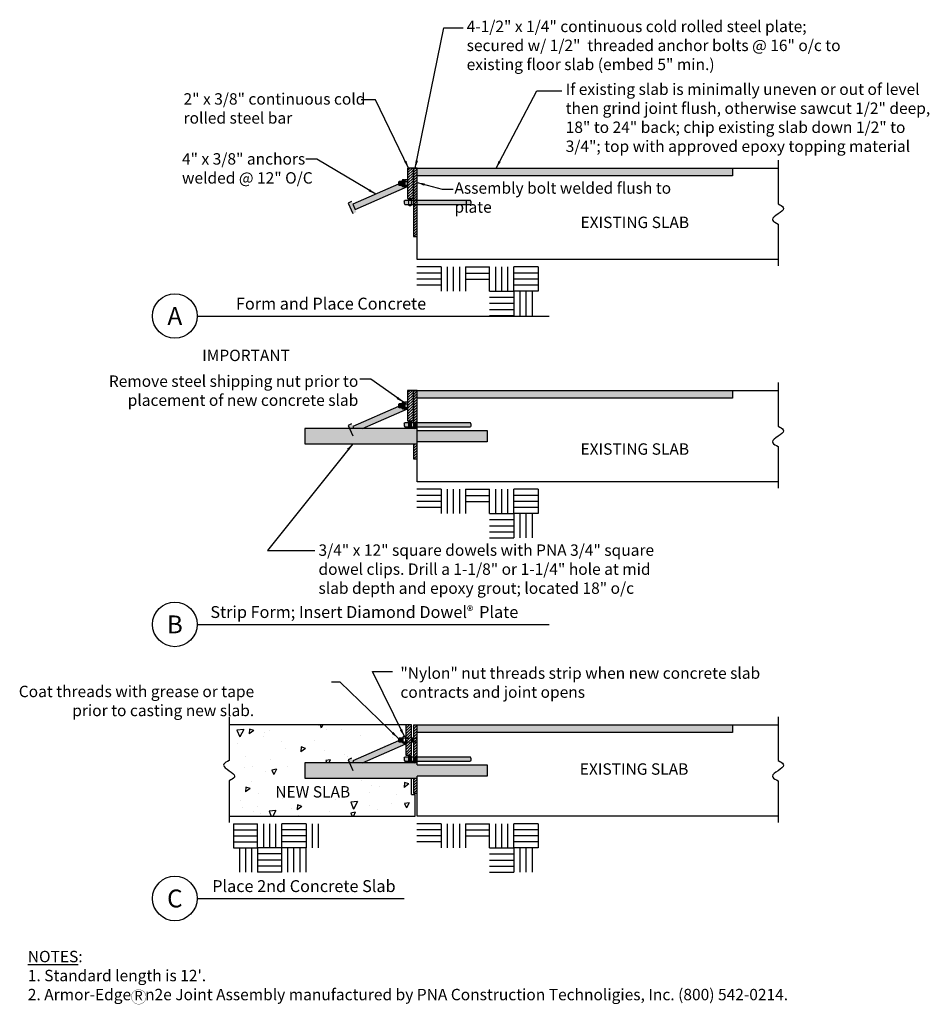
# Model space of a CAD drawing. Units: inches. Extents: x 36.7 to 96.6, y 16.6 to 81.4.
import ezdxf
from ezdxf.enums import TextEntityAlignment as Align

# ---------------------------------------------------------------- set-up
doc = ezdxf.new("R2010")
doc.units = ezdxf.units.IN
doc.header["$MEASUREMENT"] = 0
doc.linetypes.add('DASHED2', pattern=[0.375, 0.25, -0.125])
for name, color, linetype in [('Armor Edge', 7, 'Continuous'), ('CONCRETE', 7, 'Continuous'), ('LAYOUT', 7, 'Continuous'), ('LOGO', 7, 'Continuous'), ('Slab', 7, 'Continuous'), ('Studs', 7, 'Continuous')]:
    doc.layers.add(name, color=color, linetype=linetype)
doc.styles.add('ARIAL', font='ARIAL.TTF')
doc.styles.get("Standard").update_dxf_attribs({"font": 'ARIAL.TTF'})
doc.dimstyles.get("Standard").update_dxf_attribs({"dimtxt": 0.18, "dimasz": 0.18, "dimexe": 0.18, "dimexo": 0.0625, "dimgap": 0.09, "dimtad": 0, "dimtih": 1, "dimtoh": 1, "dimdec": 4, "dimzin": 0, "dimdsep": 46, "dimtxsty": 'Standard', "dimcen": 0.09, "dimadec": 0, "dimazin": 0, "dimtfac": 1, "dimtdec": 4, "dimtofl": 0, "dimtmove": 0, "dimatfit": 3, "dimfxl": 1, "dimtolj": 1, "dimtzin": 0, "dimarcsym": 0})

msp = doc.modelspace()

# ---------------------------------------------------------------- hatches: boundary and pattern name
at = {"layer": 'Armor Edge'}
for points in [[(62.889, 71.617), (62.889, 71.117), (83.639, 71.117), (83.639, 71.617)], [(62.889, 56.993), (62.889, 56.493), (83.639, 56.493), (83.639, 56.993)], [(62.889, 35), (62.889, 34.5), (83.639, 34.5), (83.639, 35)]]:
    msp.add_hatch(color=253, dxfattribs=at).paths.add_polyline_path(points)
h = msp.add_hatch(dxfattribs=at)
h.set_pattern_fill('ANSI31', color=256, angle=180, style=0)
h.set_pattern_definition([(225, (4.85413, -2.72481), (0.08838835, -0.08838835), [])])
h.paths.add_polyline_path([(62.514, 35), (62.139, 35), (62.139, 33), (62.514, 33)])
at = {"layer": 'Slab'}
h = msp.add_hatch(dxfattribs=at)
h.set_pattern_fill('ANSI31', color=256, angle=180, style=0)
h.set_pattern_definition([(225, (4.85413, -13.15105), (0.08838835, -0.08838835), [])])
h.paths.add_polyline_path([(62.639, 71.617), (62.264, 71.617), (62.264, 70.812), (62.264, 70.812), (62.264, 70.406), (62.264, 70.406), (62.264, 69.617), (62.639, 69.617)])
h = msp.add_hatch(dxfattribs=at)
h.set_pattern_fill('ANSI31', color=256, style=0)
h.set_pattern_definition([(45, (4.85413, -13.15105), (-0.08838835, 0.08838835), [])])
h.paths.add_polyline_path([(62.889, 71.617), (62.639, 71.617), (62.639, 69.485), (62.889, 69.485)])
h.paths.add_polyline_path([(62.889, 69.485), (62.639, 69.485), (62.639, 69.235), (62.889, 69.235)])
h.paths.add_polyline_path([(62.889, 69.235), (62.639, 69.235), (62.639, 67.117), (62.889, 67.117)])
h = msp.add_hatch(color=256, dxfattribs=at)
h.paths.add_polyline_path([(62.078, 70.742), (61.892, 70.742), (61.892, 70.492), (62.078, 70.492)])
h.paths.add_polyline_path([(62.078, 70.492), (61.892, 70.492), (61.892, 70.437), (61.923, 70.406), (62.047, 70.406), (62.078, 70.437)])
h.paths.add_polyline_path([(62.047, 70.843), (61.923, 70.843), (61.892, 70.812), (61.892, 70.742), (62.078, 70.742), (62.078, 70.812)])
h = msp.add_hatch(color=256, dxfattribs=at)
h.paths.add_polyline_path([(58.576, 69.426), (58.343, 69.323), (58.651, 68.623), (58.884, 68.724)])
h.paths.add_polyline_path([(62.139, 70.358), (62.139, 70.437), (62.108, 70.406), (61.984, 70.406), (61.953, 70.437), (61.953, 70.492), (61.701, 70.492), (61.665, 70.559), (61.665, 70.57), (58.654, 69.247), (58.711, 69.117), (58.711, 69.117), (58.805, 68.903)])
for color, points in [(256, [(62.222, 70.395), (62.233, 70.406), (62.109, 70.406), (62.078, 70.437), (62.047, 70.406), (61.892, 70.406), (61.892, 70.492), (61.701, 70.492), (61.661, 70.568), (58.654, 69.247), (58.805, 68.903)]), (256, [(58.654, 54.622), (58.711, 54.493), (59.296, 54.493), (62.222, 55.77), (62.233, 55.781), (62.109, 55.781), (62.078, 55.813), (62.047, 55.781), (61.892, 55.781), (61.892, 55.868), (61.701, 55.868), (61.661, 55.944)]), (30, [(55.486, 54.493), (55.486, 53.493), (62.889, 53.493), (62.889, 54.493)]), (256, [(67.486, 53.618), (67.486, 54.368), (62.889, 54.368), (62.889, 53.618)]), (256, [(62.139, 33.741), (62.139, 33.789), (61.953, 33.789), (61.953, 33.875), (61.892, 33.875), (61.701, 33.875), (61.661, 33.951), (58.654, 32.63), (58.711, 32.5), (59.296, 32.5)]), (30, [(55.486, 32.5), (55.486, 31.5), (62.889, 31.5), (62.889, 32.5)]), (256, [(67.486, 32.375), (62.889, 32.375), (62.889, 31.625), (67.486, 31.625)])]:
    msp.add_hatch(color=color, dxfattribs=at).paths.add_polyline_path(points)
h = msp.add_hatch(color=256, dxfattribs=at)
h.paths.add_polyline_path([(66.424, 69.428), (66.389, 69.485), (62.889, 69.485), (62.889, 69.235), (66.389, 69.235), (66.424, 69.302)])
h.paths.add_polyline_path([(62.639, 69.485), (62.514, 69.485), (62.514, 69.235), (62.639, 69.235)])
h.paths.add_polyline_path([(62.328, 69.485), (62.075, 69.485), (62.04, 69.428), (62.04, 69.302), (62.075, 69.235), (62.328, 69.235)])
h = msp.add_hatch(dxfattribs=at)
h.set_pattern_fill('ANSI31', color=256, angle=180, style=0)
h.set_pattern_definition([(225, (4.85413, -27.77565), (0.08838835, -0.08838835), [])])
h.paths.add_polyline_path([(62.639, 56.993), (62.264, 56.993), (62.264, 56.188), (62.264, 56.187), (62.264, 55.781), (62.264, 55.781), (62.264, 54.993), (62.639, 54.993)])
h = msp.add_hatch(dxfattribs=at)
h.set_pattern_fill('ANSI31', color=256, angle=180, style=0)
h.set_pattern_definition([(225, (4.85413, -4.43242), (0.08838835, -0.08838835), [])])
h.paths.add_polyline_path([(62.889, 56.993), (62.639, 56.993), (62.639, 54.86), (62.889, 54.86)])
h.paths.add_polyline_path([(62.639, 54.61), (62.639, 54.493), (62.889, 54.493), (62.889, 54.61)])
h.paths.add_polyline_path([(62.889, 53.493), (62.639, 53.493), (62.639, 52.493), (62.889, 52.493)])
h = msp.add_hatch(color=256, dxfattribs=at)
h.paths.add_polyline_path([(58.576, 54.801), (58.343, 54.699), (58.651, 53.999), (58.884, 54.099)])
h.paths.add_polyline_path([(62.139, 55.734), (62.139, 55.812), (62.108, 55.781), (61.984, 55.781), (61.953, 55.813), (61.953, 55.868), (61.701, 55.868), (61.665, 55.935), (61.665, 55.946), (58.654, 54.622), (58.711, 54.493), (58.711, 54.493), (58.805, 54.279)])
h = msp.add_hatch(color=256, dxfattribs=at)
h.paths.add_polyline_path([(62.078, 56.118), (61.892, 56.118), (61.892, 55.868), (62.078, 55.868)])
h.paths.add_polyline_path([(62.078, 55.868), (61.892, 55.868), (61.892, 55.813), (61.923, 55.781), (62.047, 55.781), (62.078, 55.813)])
h.paths.add_polyline_path([(62.047, 56.218), (61.923, 56.218), (61.892, 56.187), (61.892, 56.118), (62.078, 56.118), (62.078, 56.187)])
h = msp.add_hatch(color=256, dxfattribs=at)
h.paths.add_polyline_path([(66.424, 54.803), (66.389, 54.86), (62.889, 54.86), (62.889, 54.61), (66.389, 54.61), (66.424, 54.678)])
h.paths.add_polyline_path([(62.639, 54.86), (62.514, 54.86), (62.514, 54.61), (62.639, 54.61)])
h.paths.add_polyline_path([(62.328, 54.86), (62.075, 54.86), (62.04, 54.803), (62.04, 54.678), (62.075, 54.61), (62.328, 54.61)])
h = msp.add_hatch(color=256, dxfattribs=at)
h.paths.add_polyline_path([(62.889, 54.86), (62.639, 54.86), (62.639, 54.61), (62.889, 54.61)])
h.paths.add_polyline_path([(62.514, 54.93), (62.482, 54.961), (62.359, 54.961), (62.328, 54.93), (62.328, 54.86), (62.514, 54.86)])
h.paths.add_polyline_path([(62.514, 54.86), (62.328, 54.86), (62.328, 54.61), (62.514, 54.61)])
h.paths.add_polyline_path([(62.514, 54.61), (62.328, 54.61), (62.328, 54.555), (62.359, 54.524), (62.482, 54.524), (62.514, 54.555)])
h = msp.add_hatch(dxfattribs=at)
h.set_pattern_fill('AR-CONC', color=256, scale=0.5, angle=195, style=0)
h.set_pattern_definition([(245, (4.854, -2.7248), (-3.54531, -0.62513), [0.375, -4.125]), (190, (4.854, -2.7248), (1.64353, -3.45325), [0.3, -3.3]), (295.4514, (4.5587, -2.777), (-1.90179, -4.07838), [0.3187, -3.50571]), (241.184, (5.113, -3.6907), (-5.36858, -0.58172), [0.5625, -6.1875]), (291.636, (4.6656, -3.739), (-3.25347, -5.91417), [0.47805, -5.25856]), (186.184, (5.113, -3.691), (-3.25347, -5.91417), [0.45, -4.95]), (216, (4.5653, -3.5787), (-3.40387, 1.17205), [0.375, -4.125]), (161, (4.5653, -3.5787), (-0.2367, -3.81708), [0.3, -3.3]), (266.4514, (4.2816, -3.481), (-3.64058, -2.64503), [0.3187, -3.50571]), (232.5, (4.8541, -2.7248), (0.372069, -1.62349), [0, -3.26, 0, -3.35, 0, -3.3125]), (202.5, (4.8541, -2.7248), (-0.76012, -2.2453), [0, -1.91, 0, -3.185, 0, -1.2625]), (162.5, (5.9311, -2.4362), (-2.607353, -0.581885), [0, -1.25, 0, -3.9, 0, -5.175]), (152.5, (6.414, -2.3068), (-2.68703, -1.23817), [0, -1.625, 0, -2.59, 0, -3.675])])
h.paths.add_polyline_path([(62.514, 31.5), (54.889, 31.5), (54.889, 32.5), (58.434, 32.5), (58.343, 32.706), (58.576, 32.809), (58.654, 32.63), (61.665, 33.953), (61.665, 34.068), (61.701, 34.125), (61.953, 34.125), (61.953, 34.195), (61.984, 34.226), (62.108, 34.226), (62.139, 34.195), (62.139, 35), (50.514, 35), (50.514, 32.649), (50.405, 32.593), (50.305, 32.536), (50.223, 32.476), (50.17, 32.411), (50.153, 32.34), (50.182, 32.262), (50.262, 32.175), (50.379, 32.082), (50.514, 31.985), (50.649, 31.889), (50.765, 31.796), (50.845, 31.709), (50.874, 31.631), (50.858, 31.56), (50.804, 31.495), (50.722, 31.435), (50.623, 31.378), (50.514, 31.322), (50.514, 29), (62.764, 29), (62.764, 30.412), (62.514, 30.412)])
h = msp.add_hatch(dxfattribs=at)
h.set_pattern_fill('ANSI31', color=256, angle=180, style=0)
h.set_pattern_definition([(225, (4.85413, -26.42473), (0.08838835, -0.08838835), [])])
h.paths.add_polyline_path([(62.889, 35), (62.639, 35), (62.639, 32.868), (62.889, 32.868)])
h.paths.add_polyline_path([(62.889, 32.618), (62.639, 32.618), (62.639, 32.5), (62.889, 32.5)])
h.paths.add_polyline_path([(62.889, 31.5), (62.639, 31.5), (62.639, 30.5), (62.889, 30.5)])
h = msp.add_hatch(color=256, dxfattribs=at)
h.paths.add_polyline_path([(58.576, 32.809), (58.343, 32.706), (58.651, 32.007), (58.884, 32.107)])
h.paths.add_polyline_path([(62.139, 33.741), (62.139, 33.82), (62.108, 33.789), (61.984, 33.789), (61.953, 33.82), (61.953, 33.875), (61.701, 33.875), (61.665, 33.942), (61.665, 33.953), (58.654, 32.63), (58.711, 32.5), (58.711, 32.5), (58.805, 32.286)])
h = msp.add_hatch(color=256, dxfattribs=at)
h.paths.add_polyline_path([(66.424, 32.811), (66.389, 32.868), (62.889, 32.868), (62.889, 32.618), (66.389, 32.618), (66.424, 32.685)])
h.paths.add_polyline_path([(62.639, 32.868), (62.514, 32.868), (62.514, 32.618), (62.639, 32.618)])
h.paths.add_polyline_path([(62.328, 32.868), (62.075, 32.868), (62.04, 32.811), (62.04, 32.685), (62.075, 32.618), (62.328, 32.618)])
h = msp.add_hatch(color=256, dxfattribs=at)
h.paths.add_polyline_path([(62.889, 32.868), (62.639, 32.868), (62.639, 32.618), (62.889, 32.618)])
h.paths.add_polyline_path([(62.514, 32.937), (62.482, 32.969), (62.359, 32.969), (62.328, 32.937), (62.328, 32.868), (62.514, 32.868)])
h.paths.add_polyline_path([(62.514, 32.868), (62.328, 32.868), (62.328, 32.618), (62.514, 32.618)])
h.paths.add_polyline_path([(62.514, 32.618), (62.328, 32.618), (62.328, 32.563), (62.359, 32.532), (62.482, 32.532), (62.514, 32.563)])

# ---------------------------------------------------------------- linework, layer by layer
at = {"layer": 'Armor Edge'}
for p, q in [((61.665, 70.685), (61.701, 70.742)), ((61.665, 70.685), (61.665, 70.559)), ((61.665, 70.685), (61.665, 70.559)), ((61.701, 70.742), (61.701, 70.492)), ((61.701, 70.742), (61.701, 70.492)), ((61.728, 70.685), (61.728, 70.559)), ((61.728, 70.685), (61.728, 70.559)), ((61.764, 70.742), (61.764, 70.492)), ((61.764, 70.742), (61.764, 70.492)), ((61.79, 70.685), (61.79, 70.559)), ((61.79, 70.685), (61.79, 70.559)), ((61.79, 70.685), (61.79, 70.559)), ((61.79, 70.685), (61.79, 70.559)), ((61.826, 70.742), (61.826, 70.492)), ((61.826, 70.742), (61.826, 70.492)), ((61.826, 70.742), (61.826, 70.492)), ((61.853, 70.685), (61.853, 70.559)), ((61.853, 70.685), (61.853, 70.559)), ((61.853, 70.685), (61.853, 70.559)), ((61.665, 70.559), (61.701, 70.492)), ((62.04, 69.428), (62.075, 69.485)), ((62.04, 69.428), (62.04, 69.302)), ((62.04, 69.428), (62.04, 69.302)), ((62.513, 69.485), (62.513, 69.235)), ((66.424, 69.428), (66.389, 69.485)), ((66.424, 69.428), (66.424, 69.302)), ((66.424, 69.428), (66.424, 69.302)), ((48.409, 61.891), (71.584, 61.891)), ((61.665, 56.06), (61.701, 56.118)), ((61.665, 56.06), (61.665, 55.935)), ((61.665, 56.06), (61.665, 55.935)), ((61.665, 55.935), (61.701, 55.868)), ((61.701, 56.118), (61.701, 55.868)), ((61.701, 56.118), (61.701, 55.868)), ((61.728, 56.06), (61.728, 55.935)), ((61.728, 56.06), (61.728, 55.935)), ((61.764, 56.118), (61.764, 55.868)), ((61.764, 56.118), (61.764, 55.868)), ((61.79, 56.06), (61.79, 55.935)), ((61.79, 56.06), (61.79, 55.935)), ((61.79, 56.06), (61.79, 55.935)), ((61.79, 56.06), (61.79, 55.935)), ((61.826, 56.118), (61.826, 55.868)), ((61.826, 56.118), (61.826, 55.868)), ((61.826, 56.118), (61.826, 55.868)), ((61.853, 56.06), (61.853, 55.935)), ((61.853, 56.06), (61.853, 55.935)), ((61.853, 56.06), (61.853, 55.935)), ((62.04, 54.803), (62.075, 54.86)), ((62.04, 54.803), (62.04, 54.678)), ((62.04, 54.803), (62.04, 54.678)), ((66.424, 54.803), (66.389, 54.86)), ((66.424, 54.803), (66.424, 54.678)), ((66.424, 54.803), (66.424, 54.678)), ((48.409, 41.607), (71.584, 41.607)), ((61.665, 34.068), (61.701, 34.125)), ((61.665, 34.068), (61.665, 33.942)), ((61.665, 34.068), (61.665, 33.942)), ((61.665, 33.942), (61.701, 33.875)), ((61.701, 34.125), (61.701, 33.875)), ((61.701, 34.125), (61.701, 33.875)), ((61.728, 34.068), (61.728, 33.942)), ((61.728, 34.068), (61.728, 33.942)), ((61.764, 34.125), (61.764, 33.875)), ((61.764, 34.125), (61.764, 33.875)), ((61.79, 34.068), (61.79, 33.942)), ((61.79, 34.068), (61.79, 33.942)), ((61.826, 34.125), (61.826, 33.875)), ((61.826, 34.125), (61.826, 33.875)), ((61.853, 34.068), (61.853, 33.942)), ((61.853, 34.068), (61.853, 33.942)), ((61.889, 34.125), (61.889, 33.875)), ((61.915, 34.068), (61.915, 33.942)), ((61.915, 34.068), (61.915, 33.942)), ((62.547, 34.068), (62.547, 33.942)), ((62.576, 34.125), (62.576, 33.875)), ((62.576, 34.125), (62.576, 33.875)), ((62.603, 34.068), (62.603, 33.942)), ((62.603, 34.068), (62.603, 33.942)), ((62.04, 32.811), (62.075, 32.868)), ((62.04, 32.811), (62.04, 32.685)), ((62.04, 32.811), (62.04, 32.685)), ((66.424, 32.811), (66.389, 32.868)), ((66.424, 32.811), (66.424, 32.685)), ((66.424, 32.811), (66.424, 32.685)), ((48.409, 23.58), (62.033, 23.58))]:
    msp.add_line(p, q, dxfattribs=at)
at = {"layer": 'Armor Edge', "linetype": 'DASHED2'}
for p, q in [((62.139, 34.125), (62.514, 34.125)), ((62.139, 33.875), (62.514, 33.875)), ((62.639, 34.125), (62.889, 34.125)), ((62.639, 33.875), (62.889, 33.875))]:
    msp.add_line(p, q, dxfattribs=at)
at = {"layer": 'Armor Edge'}
for points in [[(62.639, 71.617), (62.264, 71.617), (62.264, 69.617), (62.639, 69.617)], [(62.047, 70.843), (61.923, 70.843), (61.892, 70.812), (61.892, 70.437), (61.923, 70.406), (62.047, 70.406), (62.078, 70.437), (62.078, 70.812)], [(62.233, 70.843), (62.109, 70.843), (62.078, 70.812), (62.078, 70.437), (62.109, 70.406), (62.233, 70.406), (62.264, 70.437), (62.264, 70.812)], [(62.482, 69.586), (62.359, 69.586), (62.328, 69.554), (62.328, 69.18), (62.359, 69.149), (62.482, 69.149), (62.514, 69.18), (62.514, 69.554)], [(62.639, 56.993), (62.264, 56.993), (62.264, 54.993), (62.639, 54.993)], [(62.047, 56.218), (61.923, 56.218), (61.892, 56.187), (61.892, 55.813), (61.923, 55.781), (62.047, 55.781), (62.078, 55.813), (62.078, 56.187)], [(62.233, 56.218), (62.109, 56.218), (62.078, 56.187), (62.078, 55.813), (62.109, 55.781), (62.233, 55.781), (62.264, 55.813), (62.264, 56.187)], [(62.482, 54.961), (62.359, 54.961), (62.328, 54.93), (62.328, 54.555), (62.359, 54.524), (62.482, 54.524), (62.514, 54.555), (62.514, 54.93)], [(62.514, 35), (62.139, 35), (62.139, 33), (62.514, 33)], [(62.108, 34.226), (61.984, 34.226), (61.953, 34.195), (61.953, 33.82), (61.984, 33.789), (62.108, 33.789), (62.139, 33.82), (62.139, 34.195)], [(62.482, 32.969), (62.359, 32.969), (62.328, 32.937), (62.328, 32.563), (62.359, 32.532), (62.482, 32.532), (62.514, 32.563), (62.514, 32.937)]]:
    msp.add_lwpolyline(points, close=True, dxfattribs=at)
at = {"layer": 'Armor Edge', "color": 254}
for points in [[(62.889, 71.617), (83.639, 71.617), (83.639, 71.117), (62.889, 71.117)], [(62.889, 56.993), (83.639, 56.993), (83.639, 56.493), (62.889, 56.493)], [(62.889, 35), (83.639, 35), (83.639, 34.5), (62.889, 34.5)]]:
    msp.add_lwpolyline(points, dxfattribs=at)
at = {"layer": 'Armor Edge'}
for points in [[(62.139, 70.742), (61.701, 70.742)], [(61.701, 70.492), (62.139, 70.492)], [(66.389, 69.485), (62.075, 69.485)], [(62.075, 69.235), (66.389, 69.235)], [(62.139, 56.118), (61.701, 56.118)], [(61.701, 55.868), (62.139, 55.868)], [(66.389, 54.86), (62.075, 54.86)], [(62.075, 54.61), (66.389, 54.61)], [(62.139, 34.125), (61.701, 34.125)], [(61.701, 33.875), (62.139, 33.875)], [(62.639, 34.125), (62.514, 34.125)], [(62.514, 33.875), (62.639, 33.875)], [(66.389, 32.868), (62.075, 32.868)], [(62.075, 32.618), (66.389, 32.618)]]:
    msp.add_lwpolyline(points, dxfattribs=at)
for centre in [(46.941, 61.891), (46.941, 41.607), (46.941, 23.58)]:
    msp.add_circle(centre, 1.468, dxfattribs=at)
at = {"layer": 'CONCRETE', "color": 7}
for p, q in [((64.472, 65.117), (62.878, 65.117)), ((64.472, 65.117), (64.472, 63.523)), ((64.87, 65.117), (64.87, 63.523)), ((65.269, 65.117), (65.269, 63.523)), ((65.668, 65.117), (65.668, 63.523)), ((66.066, 65.117), (66.066, 63.523)), ((66.066, 65.117), (67.66, 65.117)), ((67.66, 63.523), (67.66, 65.117)), ((68.059, 63.523), (68.059, 65.117)), ((68.457, 63.523), (68.457, 65.117)), ((68.856, 63.523), (68.856, 65.117)), ((69.254, 63.523), (69.254, 65.117)), ((70.848, 65.117), (69.254, 65.117)), ((70.848, 65.117), (70.848, 63.523)), ((64.472, 64.719), (62.878, 64.719)), ((64.472, 64.32), (62.878, 64.32)), ((66.066, 64.719), (67.66, 64.719)), ((66.066, 64.32), (67.66, 64.32)), ((70.848, 64.719), (69.254, 64.719)), ((70.848, 64.32), (69.254, 64.32)), ((64.472, 63.922), (62.878, 63.922)), ((67.66, 63.523), (69.254, 63.523)), ((70.848, 63.922), (69.254, 63.922)), ((70.848, 63.523), (69.254, 63.523)), ((69.254, 63.523), (69.254, 61.929)), ((69.653, 63.523), (69.653, 61.929)), ((70.051, 63.523), (70.051, 61.929)), ((70.45, 63.523), (70.45, 61.929)), ((67.66, 63.125), (69.254, 63.125)), ((67.66, 62.726), (69.254, 62.726)), ((67.66, 62.328), (69.254, 62.328)), ((67.66, 61.929), (69.254, 61.929)), ((64.472, 50.493), (62.878, 50.493)), ((64.472, 50.094), (62.878, 50.094)), ((64.472, 50.493), (64.472, 48.899)), ((64.87, 50.493), (64.87, 48.899)), ((65.269, 50.493), (65.269, 48.899)), ((65.668, 50.493), (65.668, 48.899)), ((66.066, 50.493), (66.066, 48.899)), ((66.066, 50.493), (67.66, 50.493)), ((66.066, 50.094), (67.66, 50.094)), ((67.66, 48.899), (67.66, 50.493)), ((68.059, 48.899), (68.059, 50.493)), ((68.457, 48.899), (68.457, 50.493)), ((68.856, 48.899), (68.856, 50.493)), ((69.254, 48.899), (69.254, 50.493)), ((70.848, 50.493), (69.254, 50.493)), ((70.848, 50.094), (69.254, 50.094)), ((70.848, 50.493), (70.848, 48.899)), ((64.472, 49.696), (62.878, 49.696)), ((64.472, 49.297), (62.878, 49.297)), ((66.066, 49.696), (67.66, 49.696)), ((70.848, 49.696), (69.254, 49.696)), ((70.848, 49.297), (69.254, 49.297)), ((67.66, 48.899), (69.254, 48.899)), ((70.848, 48.899), (69.254, 48.899)), ((69.254, 48.899), (69.254, 47.304)), ((69.653, 48.899), (69.653, 47.304)), ((70.051, 48.899), (70.051, 47.304)), ((70.45, 48.899), (70.45, 47.304)), ((67.66, 48.5), (69.254, 48.5)), ((67.66, 48.101), (69.254, 48.101)), ((67.66, 47.703), (69.254, 47.703)), ((67.66, 47.304), (69.254, 47.304)), ((50.798, 28.5), (52.392, 28.5)), ((50.798, 28.5), (50.798, 26.906)), ((52.392, 26.906), (52.392, 28.5)), ((52.791, 26.906), (52.791, 28.5)), ((53.189, 26.906), (53.189, 28.5)), ((53.588, 26.906), (53.588, 28.5)), ((53.986, 26.906), (53.986, 28.5)), ((55.58, 28.5), (53.986, 28.5)), ((55.58, 28.5), (55.58, 26.906)), ((55.979, 28.5), (55.979, 26.906)), ((56.377, 28.5), (56.377, 26.906)), ((64.472, 28.5), (62.878, 28.5)), ((64.472, 28.5), (64.472, 26.906)), ((64.87, 28.5), (64.87, 26.906)), ((65.269, 28.5), (65.269, 26.906)), ((65.668, 28.5), (65.668, 26.906)), ((66.066, 28.5), (66.066, 26.906)), ((66.066, 28.5), (67.66, 28.5)), ((67.66, 26.906), (67.66, 28.5)), ((68.059, 26.906), (68.059, 28.5)), ((68.457, 26.906), (68.457, 28.5)), ((68.856, 26.906), (68.856, 28.5)), ((69.254, 26.906), (69.254, 28.5)), ((70.848, 28.5), (69.254, 28.5)), ((70.848, 28.5), (70.848, 26.906)), ((50.798, 28.102), (52.392, 28.102)), ((55.58, 28.102), (53.986, 28.102)), ((64.472, 28.102), (62.878, 28.102)), ((66.066, 28.102), (67.66, 28.102)), ((70.848, 28.102), (69.254, 28.102)), ((50.798, 27.703), (52.392, 27.703)), ((50.798, 27.305), (52.392, 27.305)), ((55.58, 27.703), (53.986, 27.703)), ((55.58, 27.305), (53.986, 27.305)), ((64.472, 27.703), (62.878, 27.703)), ((64.472, 27.305), (62.878, 27.305)), ((66.066, 27.703), (67.66, 27.703)), ((70.848, 27.703), (69.254, 27.703)), ((70.848, 27.305), (69.254, 27.305)), ((50.798, 26.906), (52.392, 26.906)), ((51.196, 26.906), (51.196, 25.312)), ((51.595, 26.906), (51.595, 25.312)), ((51.994, 26.906), (51.994, 25.312)), ((53.986, 26.906), (52.392, 26.906)), ((52.392, 26.906), (52.392, 25.312)), ((53.986, 25.312), (53.986, 26.906)), ((55.58, 26.906), (53.986, 26.906)), ((54.385, 25.312), (54.385, 26.906)), ((54.783, 25.312), (54.783, 26.906)), ((55.182, 25.312), (55.182, 26.906)), ((55.58, 25.312), (55.58, 26.906)), ((67.66, 26.906), (69.254, 26.906)), ((70.848, 26.906), (69.254, 26.906)), ((69.254, 26.906), (69.254, 25.312)), ((69.653, 26.906), (69.653, 25.312)), ((70.051, 26.906), (70.051, 25.312)), ((70.45, 26.906), (70.45, 25.312)), ((53.986, 26.508), (52.392, 26.508)), ((53.986, 26.109), (52.392, 26.109)), ((67.66, 26.508), (69.254, 26.508)), ((67.66, 26.109), (69.254, 26.109)), ((53.986, 25.711), (52.392, 25.711)), ((53.986, 25.312), (52.392, 25.312)), ((67.66, 25.711), (69.254, 25.711)), ((67.66, 25.312), (69.254, 25.312))]:
    msp.add_line(p, q, dxfattribs=at)
at = {"layer": 'LOGO', "const_width": 0.0196}
msp.add_lwpolyline([(44.086, 17.109, 1), (45.045, 17.109, 1)], format="xyb", close=True, dxfattribs=at)
at = {"layer": 'Slab'}
for p, q in [((86.639, 72.149), (86.639, 69.266)), ((62.639, 71.617), (86.639, 71.617)), ((61.826, 70.742), (62.264, 70.742)), ((61.826, 70.492), (62.264, 70.492)), ((62.04, 69.302), (62.075, 69.235)), ((66.424, 69.302), (66.389, 69.235)), ((62.889, 65.617), (62.889, 68.117)), ((86.639, 67.939), (86.639, 65.198)), ((86.639, 65.617), (62.889, 65.617)), ((62.639, 56.993), (86.639, 56.993)), ((62.639, 56.993), (62.639, 54.493)), ((62.889, 56.993), (62.639, 56.993)), ((62.889, 53.493), (62.889, 56.993)), ((86.639, 57.524), (86.639, 54.641)), ((61.826, 56.118), (62.264, 56.118)), ((61.826, 55.868), (62.264, 55.868)), ((62.04, 54.678), (62.075, 54.61)), ((66.424, 54.678), (66.389, 54.61)), ((62.639, 53.493), (62.639, 52.493)), ((62.889, 50.993), (62.889, 53.493)), ((62.889, 52.493), (62.889, 53.493)), ((86.639, 53.315), (86.639, 50.574)), ((62.639, 52.493), (62.889, 52.493)), ((86.639, 50.993), (62.889, 50.993)), ((50.514, 35.532), (50.514, 32.649)), ((62.514, 35), (50.514, 35)), ((62.639, 35), (86.639, 35)), ((62.639, 35), (62.639, 32.5)), ((62.889, 32.5), (62.889, 35)), ((86.639, 35.532), (86.639, 32.649)), ((62.04, 32.685), (62.075, 32.618)), ((66.424, 32.685), (66.389, 32.618)), ((50.514, 31.322), (50.514, 28.581)), ((62.514, 30.412), (62.514, 31.5)), ((62.639, 31.5), (62.639, 30.5)), ((62.889, 29), (62.889, 31.5)), ((86.639, 31.322), (86.639, 28.581)), ((62.639, 30.5), (62.889, 30.5)), ((62.514, 30.412), (62.764, 30.412)), ((62.764, 29), (62.764, 30.412)), ((50.514, 29), (62.764, 29)), ((86.639, 29), (62.889, 29))]:
    msp.add_line(p, q, dxfattribs=at)
at = {"layer": 'Slab', "color": 254}
for p, q in [((58.805, 68.903), (62.264, 70.413)), ((59.296, 54.493), (62.264, 55.788)), ((59.296, 32.5), (62.139, 33.741))]:
    msp.add_line(p, q, dxfattribs=at)
at = {"layer": 'Slab'}
for points in [[(62.639, 71.617), (62.639, 67.117), (62.889, 67.117), (62.889, 71.617), (62.639, 71.617)], [(58.654, 69.247), (58.805, 68.903), (62.264, 70.413), (62.264, 70.437), (62.233, 70.406), (62.109, 70.406), (62.078, 70.437), (62.047, 70.406), (61.923, 70.406), (61.892, 70.437), (61.892, 70.492), (61.701, 70.492), (61.665, 70.559), (61.665, 70.57), (58.654, 69.247)], [(59.296, 54.493), (62.264, 55.788), (62.264, 55.812), (62.233, 55.781), (62.109, 55.781), (62.078, 55.813), (62.047, 55.781), (61.923, 55.781), (61.892, 55.813), (61.892, 55.868), (61.701, 55.868), (61.665, 55.935), (61.665, 55.946), (58.654, 54.622)], [(62.889, 54.368), (62.889, 54.493), (55.486, 54.493), (55.486, 53.493), (62.889, 53.493), (62.889, 53.618), (62.889, 53.618)], [(58.654, 54.622), (58.711, 54.493)], [(62.889, 54.368), (67.486, 54.368), (67.486, 53.618), (62.889, 53.618)], [(62.889, 54.368), (62.889, 54.368)], [(59.296, 32.5), (62.139, 33.741), (62.139, 33.82), (62.139, 33.82), (62.109, 33.789), (62.109, 33.789), (61.984, 33.789), (61.953, 33.82), (61.953, 33.875), (61.892, 33.875), (61.701, 33.875), (61.665, 33.942), (61.665, 33.953), (58.654, 32.63)], [(62.889, 32.375), (62.889, 32.5), (55.486, 32.5), (55.486, 31.5), (62.889, 31.5), (62.889, 31.625), (62.889, 31.625)], [(58.654, 32.63), (58.711, 32.5)], [(62.889, 32.375), (67.486, 32.375), (67.486, 31.625), (62.889, 31.625)]]:
    msp.add_lwpolyline(points, dxfattribs=at)
at = {"layer": 'Slab', "color": 7}
for points in [[(86.639, 69.266), (86.748, 69.21), (86.847, 69.153), (86.929, 69.093), (86.983, 69.028), (86.999, 68.957), (86.97, 68.879), (86.89, 68.792), (86.774, 68.699), (86.639, 68.602), (86.504, 68.506), (86.387, 68.413), (86.307, 68.326), (86.278, 68.247), (86.295, 68.177), (86.348, 68.112), (86.43, 68.052), (86.53, 67.995), (86.639, 67.939)], [(86.639, 54.641), (86.748, 54.585), (86.847, 54.528), (86.929, 54.468), (86.983, 54.404), (86.999, 54.333), (86.97, 54.254), (86.89, 54.167), (86.774, 54.074), (86.639, 53.978), (86.504, 53.882), (86.387, 53.788), (86.307, 53.701), (86.278, 53.623), (86.295, 53.552), (86.348, 53.487), (86.43, 53.427), (86.53, 53.37), (86.639, 53.315)], [(50.514, 32.649), (50.405, 32.593), (50.305, 32.536), (50.223, 32.476), (50.17, 32.411), (50.153, 32.34), (50.182, 32.262), (50.262, 32.175), (50.379, 32.082), (50.514, 31.985), (50.649, 31.889), (50.765, 31.796), (50.845, 31.709), (50.874, 31.631), (50.858, 31.56), (50.804, 31.495), (50.722, 31.435), (50.623, 31.378), (50.514, 31.322)], [(86.639, 32.649), (86.748, 32.593), (86.847, 32.536), (86.929, 32.476), (86.983, 32.411), (86.999, 32.34), (86.97, 32.262), (86.89, 32.175), (86.774, 32.082), (86.639, 31.985), (86.504, 31.889), (86.387, 31.796), (86.307, 31.709), (86.278, 31.631), (86.295, 31.56), (86.348, 31.495), (86.43, 31.435), (86.53, 31.378), (86.639, 31.322)]]:
    msp.add_lwpolyline(points, dxfattribs=at)
at = {"layer": 'Studs'}
for p, q in [((58.576, 69.426), (58.343, 69.323)), ((58.343, 69.323), (58.651, 68.623)), ((58.576, 54.801), (58.343, 54.699)), ((58.343, 54.699), (58.651, 53.999)), ((58.576, 32.809), (58.343, 32.706)), ((58.343, 32.706), (58.651, 32.007))]:
    msp.add_line(p, q, dxfattribs=at)
for points in [[(61.665, 70.57), (58.654, 69.247), (58.711, 69.117)], [(61.665, 55.946), (58.654, 54.622), (58.711, 54.493)], [(61.665, 33.953), (58.654, 32.63), (58.711, 32.5)]]:
    msp.add_lwpolyline(points, dxfattribs=at)

# ---------------------------------------------------------------- texts
at = {"style": 'ARIAL'}
for s, p in [('A', (46.941, 61.891)), ('B', (46.941, 41.607)), ('C', (46.941, 23.58))]:
    msp.add_text(s, height=1.174, dxfattribs=at).set_placement(p, align=Align.MIDDLE_CENTER)
at = {"char_height": 0.75, "attachment_point": 1, "style": 'ARIAL'}
for s, insert, width in [('If existing slab is minimally uneven or out of level then grind joint flush, otherwise sawcut 1/2" deep, 18" to 24" back; chip existing slab down 1/2" to 3/4"; top with approved epoxy topping material', (72.665, 77.181), 24.32353), ("\\pi-1,l1;{\\LNOTES}:\\P1. Standard length is 12'.\\P2. Armor-Edge    n2e Joint Assembly manufactured by PNA Construction Technoligies, Inc. (800) 542-0214.", (37.265, 20.137), 59.35688)]:
    msp.add_mtext(s, dxfattribs=dict(at, insert=insert, width=width))
at = {"layer": 'Armor Edge', "attachment_point": 1, "style": 'ARIAL'}
for s, insert, char_height, width in [('{\\fArial|b0|i0|c0|p34;4-1/2" x 1/4" continuous cold rolled steel plate; secured w/ 1/2"  threaded anchor bolts @ 16" o/c to existing floor slab (embed 5" min.)}', (66.146, 81.315), 0.75, 25.63163), ('{\\fArial|b0|i0|c0|p34;2" x 3/8" continuous cold rolled steel bar}', (47.514, 76.543), 0.75, 13.37697), ('{\\fArial|b0|i0|c0|p34;4" x 3/8" anchors welded @ 12" O/C}', (47.412, 72.599), 0.75, 10.82941), ('{\\fArial|b0|i0|c0|p34;Assembly bolt welded flush to plate}', (65.344, 70.684), 0.75, 16.9331), ('{\\fArial|b0|i0|c0|p34;Form and Place Concrete}', (50.966, 63.097), 0.78292, 16.09222), ('3/4" x 12" square dowels with PNA 3/4" square dowel clips. Drill a 1-1/8" or 1-1/4" hole at mid slab depth and epoxy grout; located 18" o/c', (56.395, 46.867), 0.75, 23.97033), ('{\\fArial|b0|i0|c0|p34;Strip Form; Insert Diamond Dowel\\H0.8125x;®  \\H1.231x;Plate}', (49.279, 42.813), 0.78292, 26.15122), ('{\\fArial|b0|i0|c0|p34;Place 2nd Concrete Slab}', (49.401, 24.786), 0.78292, 16.09222)]:
    msp.add_mtext(s, dxfattribs=dict(at, insert=insert, char_height=char_height, width=width))
at = {"layer": 'Armor Edge', "color": 7, "char_height": 0.75, "style": 'ARIAL'}
for s, insert, width, attachment_point in [('{\\fArial|b0|i0|c0|p34;Remove steel shipping nut prior to placement of new concrete slab}', (59.016, 55.98), 16.41907, 9), ('{\\fArial|b0|i0|c0|p34;"Nylon" nut threads strip when new concrete slab contracts and joint opens}', (61.786, 38.779), 24.9884, 1), ('{\\fArial|b0|i0|c0|p34;Coat threads with grease or tape prior to casting new slab.}', (52.163, 35.572), 16.20823, 9)]:
    msp.add_mtext(s, dxfattribs=dict(at, insert=insert, width=width, attachment_point=attachment_point))
at = {"layer": 'LAYOUT', "color": 7, "char_height": 0.001, "attachment_point": 1, "rotation": 90, "style": 'ARIAL'}
for insert, width in [((86.638, 65.617), 0.3052), ((86.638, 50.993), 0.27342), ((86.638, 29), 0.26855)]:
    msp.add_mtext('{\\W0.86;\\T0.95;©PNA Construction Technologies, Inc. All rights reserved. Diamond Dowel®, Armor-Edge®, Load Plate Basket® and PD3 Basket® are registered trademarks and HydraCure™ and Square™ Dowel Clip are trademarks of PNA Construction Technologies, Inc. Products shown may be covered by one or more of U.S. patents #6,775,952, #6,354,760, #5618125; Great Britain patent #1034340; Mexico patent #22942; New Zealand patent #504785; India patent #203607 and other pending patents.}', dxfattribs=dict(at, insert=insert, width=width))
at = {"layer": 'LOGO', "style": 'ARIAL'}
msp.add_text('R', height=0.626, dxfattribs=at).set_placement((44.555, 17.19), align=Align.MIDDLE_CENTER)
at = {"layer": 'Slab', "style": 'ARIAL'}
for s, p in [('EXISTING SLAB', (73.64, 67.675)), ('%%uIMPORTANT', (48.741, 58.926)), ('EXISTING SLAB', (73.64, 52.767)), ('EXISTING SLAB', (73.592, 31.72)), ('NEW SLAB', (53.551, 30.221))]:
    msp.add_text(s, height=0.75, dxfattribs=at).set_placement(p)

# ---------------------------------------------------------------- leaders
at = {"layer": 'Armor Edge'}
for points in [[(62.764, 71.617), (64.637, 80.851), (65.914, 80.851)], [(68.084, 71.617), (70.771, 76.705), (72.414, 76.705)], [(62.326, 71.617), (60.138, 76.117), (59.201, 76.117)], [(60.16, 69.908), (56.277, 72.203), (55.569, 72.203)], [(62.889, 70.661), (64.533, 70.229), (65.254, 70.229)], [(61.985, 56.218), (59.835, 57.733), (59.106, 57.733)], [(58.653, 53.493), (53.038, 46.462), (56.16, 46.462)], [(62.047, 34.23), (59.946, 38.513), (61.27, 38.518)], [(61.636, 34.124), (57.827, 37.801), (57.258, 37.801)]]:
    msp.add_leader(points, dimstyle='Standard', override={"dimasz": 0.5, "dimgap": 0.09, "dimtad": 0}, dxfattribs=at)

doc.saveas('drawing.dxf')
